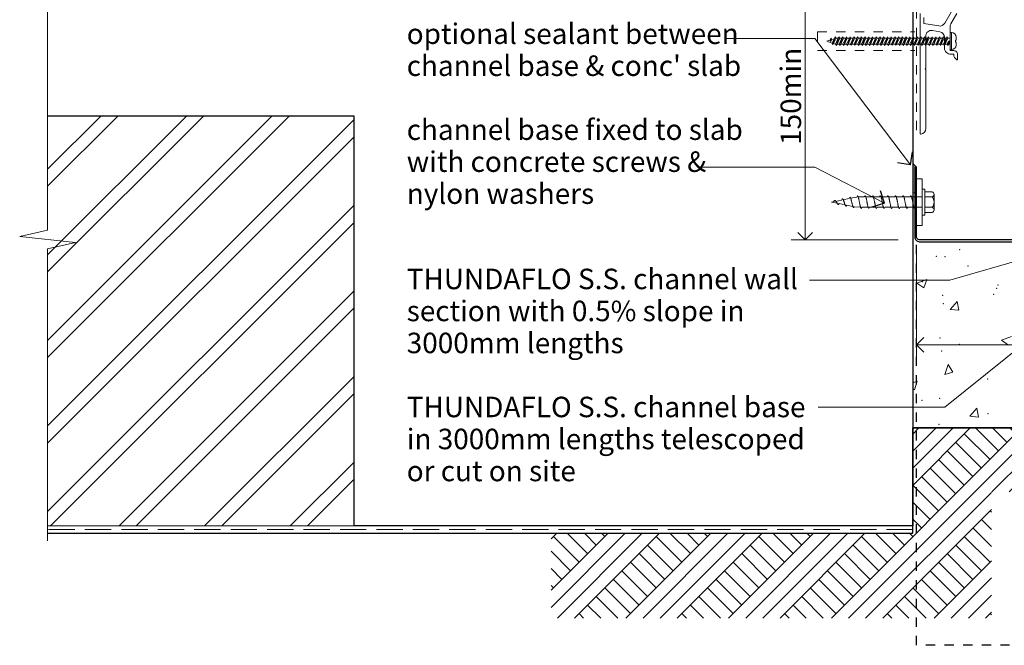
# Model space of a CAD drawing. Units: millimetres. Extents: x -8220 to -6938, y -1279 to -527.
# Drawn here: x -8220 to -7691, y -1097 to -761 of the extents above; entities that cross this region are included whole.
import ezdxf

# ---------------------------------------------------------------- set-up
doc = ezdxf.new("R2010")
doc.units = ezdxf.units.MM
doc.header["$MEASUREMENT"] = 0
doc.linetypes.add('Contour Line', pattern=[10, 5, -5])
doc.linetypes.add('Hidden Line', pattern=[19.561111, 14.111111, -5.45])
for name, color, linetype, lineweight in [('Des_ Wall Coverings_Pen_No__181', 7, 'Continuous', 5), ('Doc_ Sections_Pen_No__1', 7, 'Continuous', 18), ('Doc_ Sections_Pen_No__181', 7, 'Continuous', 5)]:
    doc.layers.add(name, color=color, linetype=linetype, lineweight=lineweight)
doc.layers.add('Doc_ Sections', color=7, linetype='Continuous')
for name, color, linetype, lineweight, true_color in [('Doc_ Sections_Pen_No__3', 7, 'Continuous', 25, 0xff6600), ('Doc_ Sections_Pen_No__4', 7, 'Continuous', 25, 0x029e21), ('Doc_ Sections_Pen_No__66', 7, 'Continuous', 25, 0x5555ff)]:
    doc.layers.add(name, color=color, linetype=linetype, lineweight=lineweight, true_color=true_color)
doc.styles.add('GENERATED_STYLE_1', font='arial.ttf')
doc.dimstyles.new('GENERATED_STYLE__1', dxfattribs={"dimtxt": 11, "dimasz": 7.6, "dimexe": 0.18, "dimexo": 50, "dimgap": 0, "dimtad": 1, "dimdec": 0, "dimzin": 0, "dimdsep": 46, "dimtxsty": 'GENERATED_STYLE_1', "dimblk": 'ARROWHEAD_8', "dimblk1": 'ARROWHEAD_8', "dimblk2": 'ARROWHEAD_8', "dimcen": 0.09, "dimclrd": 7, "dimclre": 7, "dimclrt": 256, "dimadec": 0, "dimazin": 0, "dimtfac": 1, "dimtdec": 4, "dimtmove": 0, "dimatfit": 3, "dimfxl": 0, "dimtolj": 1, "dimtzin": 0, "dimarcsym": 0})
doc.dimstyles.new('GENERATED_STYLE__2', dxfattribs={"dimtxt": 11, "dimasz": 7.6, "dimexe": 0.18, "dimexo": 50, "dimgap": 0, "dimtad": 1, "dimtih": 1, "dimtoh": 1, "dimdec": 0, "dimzin": 0, "dimdsep": 46, "dimtxsty": 'GENERATED_STYLE_1', "dimblk": 'ARROWHEAD_8', "dimblk1": 'ARROWHEAD_8', "dimblk2": 'ARROWHEAD_8', "dimcen": 0.09, "dimclrd": 7, "dimclre": 7, "dimclrt": 256, "dimadec": 0, "dimazin": 0, "dimtfac": 1, "dimtdec": 4, "dimtmove": 0, "dimatfit": 3, "dimfxl": 0, "dimtolj": 1, "dimtzin": 0, "dimarcsym": 0})

# ---------------------------------------------------------------- blocks, each defined once
blk = doc.blocks.new('*X4')
at = {"layer": 'Doc_ Sections_Pen_No__181', "color": 7, "linetype": 'Continuous', "lineweight": 5}
for p, q in [((-7737.9, -902.66), (-7732.56, -900.61)), ((-7737.9, -902.66), (-7734.11, -905.22)), ((-7734.11, -905.22), (-7732.56, -900.61)), ((-7719.98, -916.81), (-7716.3, -912.43)), ((-7715.42, -917.21), (-7716.3, -912.43)), ((-7719.98, -916.81), (-7715.42, -917.21)), ((-7692.41, -933.34), (-7687.08, -931.29)), ((-7692.41, -933.34), (-7688.62, -935.89)), ((-7722.95, -951.63), (-7720.99, -946.26)), ((-7722.95, -951.63), (-7718.53, -950.45)), ((-7718.53, -950.45), (-7720.99, -946.26)), ((-7740.06, -956.19), (-7737.65, -955.27)), ((-7739.2, -959.87), (-7737.65, -955.27)), ((-7740.06, -959.29), (-7739.2, -959.87)), ((-7709.4, -974.13), (-7705.73, -969.75)), ((-7704.85, -974.53), (-7705.73, -969.75)), ((-7709.4, -974.13), (-7704.85, -974.53))]:
    blk.add_line(p, q, dxfattribs=at)
for p in [(-7714.86, -884.62), (-7727.42, -888.3), (-7722.79, -888.37), (-7710.37, -893.39), (-7734.99, -901.91), (-7694.31, -903.63), (-7723.97, -909.24), (-7696.65, -908.62), (-7695.11, -905.44), (-7723.72, -913.73), (-7725.53, -932.13), (-7715.15, -935.49), (-7724.64, -939.1), (-7699.79, -954.09), (-7735.2, -965.55), (-7725.57, -964.47), (-7699.7, -972.78), (-7725.97, -978.45)]:
    blk.add_point(p, dxfattribs=at)
blk = doc.blocks.new('Fill_2', base_point=(0, 0))
at = {"layer": 'Doc_ Sections_Pen_No__181', "color": 7, "linetype": 'Continuous', "lineweight": 5}
blk.add_blockref('*X4', (0, 0), dxfattribs=at)
blk = doc.blocks.new('CI Tools Break Line Symbol[4]', base_point=(-8204.56, -717.52))
at = {"layer": 'Doc_ Sections_Pen_No__181', "color": 7, "linetype": 'Continuous', "lineweight": 5}
for p, q in [((-8204.56, -717.52), (-8204.56, -874.23)), ((-8219.56, -877.56), (-8204.56, -874.23)), ((-8189.56, -880.9), (-8219.56, -877.56)), ((-8204.56, -884.23), (-8189.56, -880.9)), ((-8204.56, -884.23), (-8204.56, -1040.94))]:
    blk.add_line(p, q, dxfattribs=at)
blk = doc.blocks.new('CI Tools Screw[5]', base_point=(-7735.06, -859.12))
at = {"layer": 'Doc_ Sections_Pen_No__181', "color": 7, "linetype": 'Continuous', "lineweight": 5}
for p, q in [((-7770.18, -856.42), (-7769.77, -855.76)), ((-7766.09, -856.36), (-7769.36, -856.36)), ((-7766.09, -856.36), (-7765.68, -855.76)), ((-7762, -856.36), (-7765.27, -856.36)), ((-7762, -856.36), (-7761.59, -855.76)), ((-7757.91, -856.36), (-7761.18, -856.36)), ((-7757.91, -856.36), (-7757.5, -855.76)), ((-7753.82, -856.36), (-7757.09, -856.36)), ((-7753.82, -856.36), (-7753.41, -855.76)), ((-7749.73, -856.36), (-7753, -856.36)), ((-7749.73, -856.36), (-7749.32, -855.76)), ((-7745.64, -856.36), (-7748.91, -856.36)), ((-7745.64, -856.36), (-7745.23, -855.76)), ((-7741.55, -856.36), (-7744.82, -856.36)), ((-7741.55, -856.36), (-7741.14, -855.76)), ((-7735.06, -856.36), (-7740.68, -856.36)), ((-7735.06, -861.88), (-7735.06, -856.36)), ((-7733.68, -853.55), (-7733.68, -864.68)), ((-7729.61, -853.55), (-7733.68, -853.55)), ((-7729.61, -856.34), (-7733.68, -856.34)), ((-7728.68, -863.29), (-7728.68, -854.94)), ((-7782.46, -858.87), (-7783.68, -859.12)), ((-7780.41, -859.77), (-7783.68, -859.12)), ((-7782.46, -858.87), (-7782.05, -858.19)), ((-7778.36, -858.05), (-7781.64, -858.71)), ((-7779.59, -859.94), (-7780, -860.45)), ((-7776.32, -860.59), (-7779.59, -859.94)), ((-7778.36, -858.05), (-7777.96, -857.37)), ((-7774.27, -857.24), (-7777.55, -857.89)), ((-7775.5, -860.75), (-7775.91, -861.27)), ((-7772.23, -861.41), (-7775.5, -860.75)), ((-7774.27, -857.24), (-7773.86, -856.55)), ((-7770.18, -856.42), (-7773.46, -857.07)), ((-7771.41, -861.57), (-7771.82, -862.09)), ((-7768.14, -861.88), (-7771.41, -861.57)), ((-7767.32, -861.88), (-7767.73, -862.48)), ((-7764.05, -861.88), (-7767.32, -861.88)), ((-7763.23, -861.88), (-7763.64, -862.48)), ((-7759.96, -861.88), (-7763.23, -861.88)), ((-7759.14, -861.88), (-7759.55, -862.48)), ((-7755.86, -861.88), (-7759.14, -861.88)), ((-7755.05, -861.88), (-7755.46, -862.48)), ((-7751.77, -861.88), (-7755.05, -861.88)), ((-7750.96, -861.88), (-7751.36, -862.48)), ((-7747.68, -861.88), (-7750.96, -861.88)), ((-7746.86, -861.88), (-7747.27, -862.48)), ((-7743.59, -861.88), (-7746.86, -861.88)), ((-7742.77, -861.88), (-7743.18, -862.48)), ((-7739.5, -861.88), (-7742.77, -861.88)), ((-7738.68, -861.88), (-7739.09, -862.48)), ((-7735.06, -861.88), (-7738.68, -861.88)), ((-7729.61, -861.9), (-7733.68, -861.9)), ((-7733.68, -864.68), (-7729.61, -864.68))]:
    blk.add_line(p, q, dxfattribs=at)
at = {"layer": 'Doc_ Sections_Pen_No__181', "color": 7, "linetype": 'Continuous', "lineweight": 5, "flags": 128}
for points in [[(-7767.73, -862.48), (-7767.78, -862.47), (-7767.84, -862.43), (-7767.9, -862.36), (-7767.96, -862.28), (-7768.01, -862.16), (-7768.07, -862.03), (-7768.13, -861.87), (-7768.18, -861.69), (-7768.24, -861.49), (-7768.3, -861.28), (-7768.35, -861.05), (-7768.41, -860.8), (-7768.47, -860.54), (-7768.52, -860.27), (-7768.58, -859.99), (-7768.64, -859.7), (-7768.69, -859.41), (-7768.75, -859.12), (-7768.81, -858.83), (-7768.86, -858.53), (-7768.92, -858.25), (-7768.98, -857.97), (-7769.03, -857.7), (-7769.09, -857.44), (-7769.15, -857.19), (-7769.21, -856.96), (-7769.26, -856.74), (-7769.32, -856.54), (-7769.38, -856.37), (-7769.43, -856.21), (-7769.49, -856.07), (-7769.55, -855.96), (-7769.6, -855.87), (-7769.66, -855.81), (-7769.72, -855.77), (-7769.77, -855.76)], [(-7763.64, -862.48), (-7763.69, -862.47), (-7763.75, -862.43), (-7763.81, -862.36), (-7763.86, -862.28), (-7763.92, -862.16), (-7763.98, -862.03), (-7764.03, -861.87), (-7764.09, -861.69), (-7764.15, -861.49), (-7764.21, -861.28), (-7764.26, -861.05), (-7764.32, -860.8), (-7764.38, -860.54), (-7764.43, -860.27), (-7764.49, -859.99), (-7764.55, -859.7), (-7764.6, -859.41), (-7764.66, -859.12), (-7764.72, -858.83), (-7764.77, -858.53), (-7764.83, -858.25), (-7764.89, -857.97), (-7764.94, -857.7), (-7765, -857.44), (-7765.06, -857.19), (-7765.11, -856.96), (-7765.17, -856.74), (-7765.23, -856.54), (-7765.28, -856.37), (-7765.34, -856.21), (-7765.4, -856.07), (-7765.46, -855.96), (-7765.51, -855.87), (-7765.57, -855.81), (-7765.63, -855.77), (-7765.68, -855.76)], [(-7759.55, -862.48), (-7759.6, -862.47), (-7759.66, -862.43), (-7759.72, -862.36), (-7759.77, -862.28), (-7759.83, -862.16), (-7759.89, -862.03), (-7759.94, -861.87), (-7760, -861.69), (-7760.06, -861.49), (-7760.11, -861.28), (-7760.17, -861.05), (-7760.23, -860.8), (-7760.28, -860.54), (-7760.34, -860.27), (-7760.4, -859.99), (-7760.46, -859.7), (-7760.51, -859.41), (-7760.57, -859.12), (-7760.63, -858.83), (-7760.68, -858.53), (-7760.74, -858.25), (-7760.8, -857.97), (-7760.85, -857.7), (-7760.91, -857.44), (-7760.97, -857.19), (-7761.02, -856.96), (-7761.08, -856.74), (-7761.14, -856.54), (-7761.19, -856.37), (-7761.25, -856.21), (-7761.31, -856.07), (-7761.36, -855.96), (-7761.42, -855.87), (-7761.48, -855.81), (-7761.53, -855.77), (-7761.59, -855.76)], [(-7755.46, -862.48), (-7755.51, -862.47), (-7755.57, -862.43), (-7755.63, -862.36), (-7755.68, -862.28), (-7755.74, -862.16), (-7755.8, -862.03), (-7755.85, -861.87), (-7755.91, -861.69), (-7755.97, -861.49), (-7756.02, -861.28), (-7756.08, -861.05), (-7756.14, -860.8), (-7756.19, -860.54), (-7756.25, -860.27), (-7756.31, -859.99), (-7756.36, -859.7), (-7756.42, -859.41), (-7756.48, -859.12), (-7756.53, -858.83), (-7756.59, -858.53), (-7756.65, -858.25), (-7756.71, -857.97), (-7756.76, -857.7), (-7756.82, -857.44), (-7756.88, -857.19), (-7756.93, -856.96), (-7756.99, -856.74), (-7757.05, -856.54), (-7757.1, -856.37), (-7757.16, -856.21), (-7757.22, -856.07), (-7757.27, -855.96), (-7757.33, -855.87), (-7757.39, -855.81), (-7757.44, -855.77), (-7757.5, -855.76)], [(-7751.36, -862.48), (-7751.42, -862.47), (-7751.48, -862.43), (-7751.53, -862.36), (-7751.59, -862.28), (-7751.65, -862.16), (-7751.71, -862.03), (-7751.76, -861.87), (-7751.82, -861.69), (-7751.88, -861.49), (-7751.93, -861.28), (-7751.99, -861.05), (-7752.05, -860.8), (-7752.1, -860.54), (-7752.16, -860.27), (-7752.22, -859.99), (-7752.27, -859.7), (-7752.33, -859.41), (-7752.39, -859.12), (-7752.44, -858.83), (-7752.5, -858.53), (-7752.56, -858.25), (-7752.61, -857.97), (-7752.67, -857.7), (-7752.73, -857.44), (-7752.78, -857.19), (-7752.84, -856.96), (-7752.9, -856.74), (-7752.96, -856.54), (-7753.01, -856.37), (-7753.07, -856.21), (-7753.13, -856.07), (-7753.18, -855.96), (-7753.24, -855.87), (-7753.3, -855.81), (-7753.35, -855.77), (-7753.41, -855.76)], [(-7747.27, -862.48), (-7747.33, -862.47), (-7747.39, -862.43), (-7747.44, -862.36), (-7747.5, -862.28), (-7747.56, -862.16), (-7747.61, -862.03), (-7747.67, -861.87), (-7747.73, -861.69), (-7747.78, -861.49), (-7747.84, -861.28), (-7747.9, -861.05), (-7747.96, -860.8), (-7748.01, -860.54), (-7748.07, -860.27), (-7748.13, -859.99), (-7748.18, -859.7), (-7748.24, -859.41), (-7748.3, -859.12), (-7748.35, -858.83), (-7748.41, -858.53), (-7748.47, -858.25), (-7748.52, -857.97), (-7748.58, -857.7), (-7748.64, -857.44), (-7748.69, -857.19), (-7748.75, -856.96), (-7748.81, -856.74), (-7748.86, -856.54), (-7748.92, -856.37), (-7748.98, -856.21), (-7749.03, -856.07), (-7749.09, -855.96), (-7749.15, -855.87), (-7749.21, -855.81), (-7749.26, -855.77), (-7749.32, -855.76)], [(-7743.18, -862.48), (-7743.24, -862.47), (-7743.3, -862.43), (-7743.35, -862.36), (-7743.41, -862.28), (-7743.47, -862.16), (-7743.52, -862.03), (-7743.58, -861.87), (-7743.64, -861.69), (-7743.69, -861.49), (-7743.75, -861.28), (-7743.81, -861.05), (-7743.86, -860.8), (-7743.92, -860.54), (-7743.98, -860.27), (-7744.03, -859.99), (-7744.09, -859.7), (-7744.15, -859.41), (-7744.21, -859.12), (-7744.26, -858.83), (-7744.32, -858.53), (-7744.38, -858.25), (-7744.43, -857.97), (-7744.49, -857.7), (-7744.55, -857.44), (-7744.6, -857.19), (-7744.66, -856.96), (-7744.72, -856.74), (-7744.77, -856.54), (-7744.83, -856.37), (-7744.89, -856.21), (-7744.94, -856.07), (-7745, -855.96), (-7745.06, -855.87), (-7745.11, -855.81), (-7745.17, -855.77), (-7745.23, -855.76)], [(-7739.09, -862.48), (-7739.15, -862.47), (-7739.21, -862.43), (-7739.26, -862.36), (-7739.32, -862.28), (-7739.38, -862.16), (-7739.43, -862.03), (-7739.49, -861.87), (-7739.55, -861.69), (-7739.6, -861.49), (-7739.66, -861.28), (-7739.72, -861.05), (-7739.77, -860.8), (-7739.83, -860.54), (-7739.89, -860.27), (-7739.94, -859.99), (-7740, -859.7), (-7740.06, -859.41), (-7740.11, -859.12), (-7740.17, -858.83), (-7740.23, -858.53), (-7740.28, -858.25), (-7740.34, -857.97), (-7740.4, -857.7), (-7740.46, -857.44), (-7740.51, -857.19), (-7740.57, -856.96), (-7740.63, -856.74), (-7740.68, -856.54), (-7740.74, -856.37), (-7740.8, -856.21), (-7740.85, -856.07), (-7740.91, -855.96), (-7740.97, -855.87), (-7741.02, -855.81), (-7741.08, -855.77), (-7741.14, -855.76)], [(-7780, -860.45), (-7780.06, -860.44), (-7780.11, -860.41), (-7780.17, -860.38), (-7780.23, -860.33), (-7780.28, -860.28), (-7780.34, -860.22), (-7780.4, -860.15), (-7780.46, -860.07), (-7780.51, -859.99), (-7780.57, -859.9), (-7780.63, -859.81), (-7780.68, -859.72), (-7780.74, -859.62), (-7780.8, -859.52), (-7780.85, -859.42), (-7780.91, -859.32), (-7780.97, -859.22), (-7781.02, -859.12), (-7781.08, -859.02), (-7781.14, -858.93), (-7781.19, -858.83), (-7781.25, -858.75), (-7781.31, -858.66), (-7781.36, -858.59), (-7781.42, -858.51), (-7781.48, -858.45), (-7781.53, -858.39), (-7781.59, -858.34), (-7781.65, -858.29), (-7781.71, -858.26), (-7781.76, -858.23), (-7781.82, -858.2), (-7781.88, -858.19), (-7781.93, -858.18), (-7781.99, -858.18), (-7782.05, -858.19)], [(-7775.91, -861.27), (-7775.97, -861.25), (-7776.02, -861.22), (-7776.08, -861.17), (-7776.14, -861.1), (-7776.19, -861.02), (-7776.25, -860.92), (-7776.31, -860.82), (-7776.36, -860.7), (-7776.42, -860.57), (-7776.48, -860.43), (-7776.53, -860.28), (-7776.59, -860.13), (-7776.65, -859.97), (-7776.71, -859.8), (-7776.76, -859.63), (-7776.82, -859.46), (-7776.88, -859.29), (-7776.93, -859.12), (-7776.99, -858.95), (-7777.05, -858.78), (-7777.1, -858.62), (-7777.16, -858.47), (-7777.22, -858.32), (-7777.27, -858.18), (-7777.33, -858.05), (-7777.39, -857.92), (-7777.44, -857.81), (-7777.5, -857.71), (-7777.56, -857.62), (-7777.61, -857.55), (-7777.67, -857.48), (-7777.73, -857.44), (-7777.78, -857.4), (-7777.84, -857.38), (-7777.9, -857.37), (-7777.96, -857.37)], [(-7771.82, -862.09), (-7771.88, -862.07), (-7771.93, -862.02), (-7771.99, -861.96), (-7772.05, -861.87), (-7772.1, -861.76), (-7772.16, -861.63), (-7772.22, -861.49), (-7772.27, -861.33), (-7772.33, -861.15), (-7772.39, -860.96), (-7772.44, -860.75), (-7772.5, -860.54), (-7772.56, -860.31), (-7772.61, -860.08), (-7772.67, -859.84), (-7772.73, -859.6), (-7772.78, -859.36), (-7772.84, -859.12), (-7772.9, -858.88), (-7772.96, -858.64), (-7773.01, -858.41), (-7773.07, -858.19), (-7773.13, -857.97), (-7773.18, -857.77), (-7773.24, -857.58), (-7773.3, -857.4), (-7773.35, -857.23), (-7773.41, -857.08), (-7773.47, -856.95), (-7773.52, -856.84), (-7773.58, -856.74), (-7773.64, -856.67), (-7773.69, -856.61), (-7773.75, -856.57), (-7773.81, -856.55), (-7773.86, -856.55)]]:
    blk.add_lwpolyline(points, dxfattribs=at)
blk.add_lwpolyline([(-7733.68, -852.12), (-7735.06, -852.12), (-7735.06, -866.12), (-7733.68, -866.12)], close=True, dxfattribs=at)
at = {"layer": 'Doc_ Sections_Pen_No__181', "color": 7, "linetype": 'Continuous', "lineweight": 5}
for centre, radius, start, end in [((-7730.19, -854.94), 1.51, 292.6199, 67.3801), ((-7733.32, -859.12), 4.64, 323.1301, 36.8699), ((-7730.19, -863.29), 1.51, 292.6199, 67.3801)]:
    blk.add_arc(centre, radius, start, end, dxfattribs=at)
blk = doc.blocks.new('Line_5', base_point=(-7538.49, -848.71))
at = {"layer": 'Doc_ Sections_Pen_No__181', "color": 7, "linetype": 'Continuous', "lineweight": 5}
blk.add_line((-7538.49, -848.71), (-7720.21, -901.1), dxfattribs=at)
at = {"layer": 'Doc_ Sections_Pen_No__3', "color": 30, "linetype": 'Continuous', "lineweight": 25, "true_color": 0xff6600}
for q in [(-7544.68, -845.29), (-7541.91, -854.9)]:
    blk.add_line((-7538.49, -848.71), q, dxfattribs=at)
blk = doc.blocks.new('Line_6', base_point=(-7611.01, -879.37))
at = {"layer": 'Doc_ Sections_Pen_No__181', "color": 7, "linetype": 'Continuous', "lineweight": 5}
blk.add_line((-7611.01, -879.37), (-7722.81, -969.19), dxfattribs=at)
at = {"layer": 'Doc_ Sections_Pen_No__3', "color": 30, "linetype": 'Continuous', "lineweight": 25, "true_color": 0xff6600}
for q in [(-7618.04, -878.6), (-7611.78, -886.4)]:
    blk.add_line((-7611.01, -879.37), q, dxfattribs=at)
blk = doc.blocks.new('Line_9', base_point=(-7741.21, -839.07))
at = {"layer": 'Doc_ Sections_Pen_No__181', "color": 7, "linetype": 'Continuous', "lineweight": 5}
blk.add_line((-7741.21, -839.07), (-7792.6, -771.25), dxfattribs=at)
at = {"layer": 'Doc_ Sections_Pen_No__3', "color": 30, "linetype": 'Continuous', "lineweight": 25, "true_color": 0xff6600}
for q in [(-7740.24, -832.06), (-7748.21, -838.1)]:
    blk.add_line((-7741.21, -839.07), q, dxfattribs=at)
blk = doc.blocks.new('Line_10', base_point=(-7755.32, -859.77))
at = {"layer": 'Doc_ Sections_Pen_No__181', "color": 7, "linetype": 'Continuous', "lineweight": 5}
blk.add_line((-7755.32, -859.77), (-7792.6, -840.4), dxfattribs=at)
at = {"layer": 'Doc_ Sections_Pen_No__3', "color": 30, "linetype": 'Continuous', "lineweight": 25, "true_color": 0xff6600}
for q in [(-7757.45, -853.03), (-7762.06, -861.9)]:
    blk.add_line((-7755.32, -859.77), q, dxfattribs=at)
blk = doc.blocks.new('*D26')
at = {"layer": 'Doc_ Sections_Pen_No__181', "color": 7, "linetype": 'Continuous', "lineweight": 5}
for p, q in [((-7790.35, -727.95), (-7847.85, -727.95)), ((-7797.85, -879.37), (-7797.85, -727.95)), ((-7747.85, -879.37), (-7805.35, -879.37))]:
    blk.add_line(p, q, dxfattribs=at)
at = {"layer": 'Doc_ Sections_Pen_No__4', "color": 104, "linetype": 'Continuous', "lineweight": 25, "true_color": 0x029e21}
for p, q in [((-7797.85, -727.95), (-7801.85, -731.95)), ((-7797.85, -727.95), (-7793.85, -731.95)), ((-7797.85, -879.37), (-7801.85, -875.37)), ((-7797.85, -879.37), (-7793.85, -875.37))]:
    blk.add_line(p, q, dxfattribs=at)
at = {"layer": 'Doc_ Sections_Pen_No__66', "color": 173, "lineweight": 25, "true_color": 0x5555ff, "insert": (-7800.05, -828.4), "char_height": 11, "attachment_point": 7, "rotation": 90, "style": 'GENERATED_STYLE_1'}
blk.add_mtext('\\A1;{\\pql;\\fArial|b0|i0|c0|p0;\\W1.000000;150min}', dxfattribs=at)
blk = doc.blocks.new('ARROWHEAD_8')
at = {"color": 0, "linetype": 'Continuous', "lineweight": 0}
blk.add_line((0, 0), (-1, 0), dxfattribs=at)
at = {"color": 0, "linetype": 'Continuous', "lineweight": 0, "flags": 128}
blk.add_lwpolyline([(-0.525, 0.525), (0, 0), (-0.525, -0.525)], dxfattribs=at)
blk = doc.blocks.new('*D28')
at = {"layer": 'Doc_ Sections_Pen_No__181', "color": 7, "linetype": 'Continuous', "lineweight": 5}
for p, q in [((-7738.06, -943.25), (-7738.06, -885.75)), ((-7538.06, -943.25), (-7538.06, -885.75)), ((-7738.06, -935.75), (-7538.06, -935.75))]:
    blk.add_line(p, q, dxfattribs=at)
at = {"layer": 'Doc_ Sections_Pen_No__4', "color": 104, "linetype": 'Continuous', "lineweight": 25, "true_color": 0x029e21}
for p, q in [((-7738.06, -935.75), (-7734.06, -931.75)), ((-7538.06, -935.75), (-7542.06, -931.75)), ((-7738.06, -935.75), (-7734.06, -939.75)), ((-7538.06, -935.75), (-7542.06, -939.75))]:
    blk.add_line(p, q, dxfattribs=at)
at = {"layer": 'Doc_ Sections_Pen_No__66', "color": 173, "lineweight": 25, "true_color": 0x5555ff, "insert": (-7650.65, -933.55), "char_height": 11, "attachment_point": 7, "style": 'GENERATED_STYLE_1'}
blk.add_mtext('\\A1;{\\pql;\\fArial|b0|i0|c0|p0;\\W1.000000;200}', dxfattribs=at)

msp = doc.modelspace()

# ---------------------------------------------------------------- hatches: boundary and pattern name
at = {"layer": 'Doc_ Sections_Pen_No__181', "linetype": 'Continuous', "lineweight": 5}
h = msp.add_hatch(dxfattribs=at)
h.set_pattern_fill('Insulation', style=0, pattern_type=2)
h.set_pattern_definition([(45, (0, 0), (-22.98097, 22.98097), []), (45, (-4.596, 4.596), (-22.98097, 22.98097), [])])
h.paths.add_polyline_path([(-8040.06, -1032.95), (-8040.06, -812.95), (-8204.56, -812.95), (-8204.56, -1032.95)])
at = {"layer": 'Doc_ Sections_Pen_No__181', "linetype": 'Continuous', "lineweight": 0, "true_color": 0x000000}
msp.add_hatch(color=18, dxfattribs=at).paths.add_polyline_path([(-7738.06, -840.37), (-7740.06, -838.37), (-7740.06, -854.19), (-7739.06, -854.19), (-7739.06, -840.37)])
at = {"layer": 'Doc_ Sections_Pen_No__181', "linetype": 'Continuous', "lineweight": 5}
h = msp.add_hatch(dxfattribs=at)
h.set_pattern_fill('Earth', style=0, pattern_type=2)
h.set_pattern_definition([(45, (0, 0), (-13.78858, 13.78858), []), (45, (-4.596, 4.596), (-27.57716, 27.57716), []), (45, (-9.192, 9.192), (-27.57716, 27.57716), []), (135, (-13.7886, 13.7886), (4.596194, 4.596194), [19.5, -19.5])])
h.paths.add_polyline_path([(-7313.6, -980.37), (-7740.06, -980.37), (-7740.06, -1036.95), (-7934.29, -1036.95), (-7934.29, -1082.52), (-7697.85, -1082.52), (-7697.85, -1014.73), (-7313.6, -1014.73)])

# ---------------------------------------------------------------- linework, layer by layer
at = {"layer": 'Des_ Wall Coverings_Pen_No__181', "color": 7, "linetype": 'Continuous', "lineweight": 5}
msp.add_line((-8040.06, -1032.95), (-8204.56, -1032.95), dxfattribs=at)
at = {"layer": 'Doc_ Sections_Pen_No__1', "color": 7, "linetype": 'Contour Line', "lineweight": 18}
msp.add_line((-7738.06, -745.56), (-7738.06, -820.56), dxfattribs=at)
at = {"layer": 'Doc_ Sections_Pen_No__1', "color": 7, "linetype": 'Hidden Line', "lineweight": 18}
msp.add_line((-7740.06, -1034.95), (-8204.56, -1034.95), dxfattribs=at)
at = {"layer": 'Doc_ Sections_Pen_No__1', "color": 7, "linetype": 'Continuous', "lineweight": 18, "flags": 128}
for points in [[(-7716.46, -757.84), (-7719.66, -763.38, 0.131652), (-7720.06, -764.88), (-7720.06, -772.26), (-7720.46, -772.66), (-7720.06, -773.06), (-7720.06, -777.26, 0.414214), (-7719.56, -777.76), (-7718.06, -777.76, -0.414214), (-7716.06, -779.76), (-7716.06, -782.51, -0.668179), (-7716.49, -782.69), (-7717.48, -781.7, -0.198912), (-7718.06, -780.29), (-7718.06, -779.76), (-7719.56, -779.76, -0.414214), (-7723.06, -776.26), (-7723.06, -770.62, 0.36397), (-7725.54, -767.67), (-7729.54, -766.96, 0.466308), (-7733.06, -769.92), (-7733.06, -787.16), (-7733.46, -787.56), (-7733.06, -787.96), (-7733.06, -819.58, -0.387795), (-7735.79, -822.56, -0.441135), (-7736.06, -822.31), (-7736.06, -757.82, -0.668179)], [(-7734.06, -760.04), (-7734.06, -763.12), (-7726.07, -764.53, 0.315299), (-7722.95, -763.07), (-7719.46, -757.04, 0.131652)]]:
    msp.add_lwpolyline(points, format="xyb", dxfattribs=at)
at = {"layer": 'Doc_ Sections_Pen_No__181', "color": 7, "linetype": 'Continuous', "lineweight": 5}
for p, q in [((-7792.6, -771.25), (-7841.05, -771.25)), ((-7784.09, -771.07), (-7784.61, -772.19)), ((-7784.09, -771.07), (-7784.14, -772.94)), ((-7783.61, -771.82), (-7784.09, -771.07)), ((-7783.61, -771.82), (-7782.23, -771.37)), ((-7781.73, -770.3), (-7783.31, -773.68)), ((-7781.73, -770.3), (-7782.94, -774.67)), ((-7781.26, -771.05), (-7782.94, -774.67)), ((-7781.26, -771.05), (-7781.73, -770.3)), ((-7779.73, -770.3), (-7781.58, -774.27)), ((-7780.08, -771.05), (-7781.26, -771.05)), ((-7779.73, -770.3), (-7781.11, -775.02)), ((-7779.26, -771.05), (-7781.11, -775.02)), ((-7779.26, -771.05), (-7779.73, -770.3)), ((-7777.73, -770.3), (-7779.58, -774.27)), ((-7778.08, -771.05), (-7779.26, -771.05)), ((-7777.73, -770.3), (-7779.11, -775.02)), ((-7777.26, -771.05), (-7779.11, -775.02)), ((-7777.26, -771.05), (-7777.73, -770.3)), ((-7775.73, -770.3), (-7777.58, -774.27)), ((-7776.08, -771.05), (-7777.26, -771.05)), ((-7775.73, -770.3), (-7777.11, -775.02)), ((-7775.26, -771.05), (-7777.11, -775.02)), ((-7775.26, -771.05), (-7775.73, -770.3)), ((-7773.73, -770.3), (-7775.58, -774.27)), ((-7774.08, -771.05), (-7775.26, -771.05)), ((-7773.73, -770.3), (-7775.11, -775.02)), ((-7773.26, -771.05), (-7775.11, -775.02)), ((-7773.26, -771.05), (-7773.73, -770.3)), ((-7771.73, -770.3), (-7773.58, -774.27)), ((-7772.08, -771.05), (-7773.26, -771.05)), ((-7771.73, -770.3), (-7773.11, -775.02)), ((-7771.26, -771.05), (-7773.11, -775.02)), ((-7771.26, -771.05), (-7771.73, -770.3)), ((-7769.73, -770.3), (-7771.58, -774.27)), ((-7770.08, -771.05), (-7771.26, -771.05)), ((-7769.73, -770.3), (-7771.11, -775.02)), ((-7769.26, -771.05), (-7771.11, -775.02)), ((-7769.26, -771.05), (-7769.73, -770.3)), ((-7767.73, -770.3), (-7769.58, -774.27)), ((-7768.08, -771.05), (-7769.26, -771.05)), ((-7767.73, -770.3), (-7769.11, -775.02)), ((-7767.26, -771.05), (-7769.11, -775.02)), ((-7767.26, -771.05), (-7767.73, -770.3)), ((-7765.73, -770.3), (-7767.58, -774.27)), ((-7766.08, -771.05), (-7767.26, -771.05)), ((-7765.73, -770.3), (-7767.11, -775.02)), ((-7765.26, -771.05), (-7767.11, -775.02)), ((-7765.26, -771.05), (-7765.73, -770.3)), ((-7763.73, -770.3), (-7765.58, -774.27)), ((-7764.08, -771.05), (-7765.26, -771.05)), ((-7763.73, -770.3), (-7765.11, -775.02)), ((-7763.26, -771.05), (-7765.11, -775.02)), ((-7763.26, -771.05), (-7763.73, -770.3)), ((-7761.73, -770.3), (-7763.58, -774.27)), ((-7762.08, -771.05), (-7763.26, -771.05)), ((-7761.73, -770.3), (-7763.11, -775.02)), ((-7761.26, -771.05), (-7763.11, -775.02)), ((-7761.26, -771.05), (-7761.73, -770.3)), ((-7759.73, -770.3), (-7761.58, -774.27)), ((-7760.08, -771.05), (-7761.26, -771.05)), ((-7759.73, -770.3), (-7761.11, -775.02)), ((-7759.26, -771.05), (-7761.11, -775.02)), ((-7759.26, -771.05), (-7759.73, -770.3)), ((-7757.73, -770.3), (-7759.58, -774.27)), ((-7758.08, -771.05), (-7759.26, -771.05)), ((-7757.73, -770.3), (-7759.11, -775.02)), ((-7757.26, -771.05), (-7759.11, -775.02)), ((-7757.26, -771.05), (-7757.73, -770.3)), ((-7755.73, -770.3), (-7757.58, -774.27)), ((-7756.08, -771.05), (-7757.26, -771.05)), ((-7755.73, -770.3), (-7757.11, -775.02)), ((-7755.26, -771.05), (-7757.11, -775.02)), ((-7755.26, -771.05), (-7755.73, -770.3)), ((-7753.73, -770.3), (-7755.58, -774.27)), ((-7754.08, -771.05), (-7755.26, -771.05)), ((-7753.73, -770.3), (-7755.11, -775.02)), ((-7753.26, -771.05), (-7755.11, -775.02)), ((-7753.26, -771.05), (-7753.73, -770.3)), ((-7751.73, -770.3), (-7753.58, -774.27)), ((-7752.08, -771.05), (-7753.26, -771.05)), ((-7751.73, -770.3), (-7753.11, -775.02)), ((-7751.26, -771.05), (-7753.11, -775.02)), ((-7751.26, -771.05), (-7751.73, -770.3)), ((-7749.73, -770.3), (-7751.58, -774.27)), ((-7750.08, -771.05), (-7751.26, -771.05)), ((-7749.73, -770.3), (-7751.11, -775.02)), ((-7749.26, -771.05), (-7751.11, -775.02)), ((-7749.26, -771.05), (-7749.73, -770.3)), ((-7747.73, -770.3), (-7749.58, -774.27)), ((-7748.08, -771.05), (-7749.26, -771.05)), ((-7747.73, -770.3), (-7749.11, -775.02)), ((-7747.26, -771.05), (-7749.11, -775.02)), ((-7747.26, -771.05), (-7747.73, -770.3)), ((-7745.73, -770.3), (-7747.58, -774.27)), ((-7746.08, -771.05), (-7747.26, -771.05)), ((-7745.73, -770.3), (-7747.11, -775.02)), ((-7745.26, -771.05), (-7747.11, -775.02)), ((-7745.26, -771.05), (-7745.73, -770.3)), ((-7743.73, -770.3), (-7745.58, -774.27)), ((-7744.08, -771.05), (-7745.26, -771.05)), ((-7743.73, -770.3), (-7745.11, -775.02)), ((-7743.26, -771.05), (-7745.11, -775.02)), ((-7743.26, -771.05), (-7743.73, -770.3)), ((-7741.73, -770.3), (-7743.58, -774.27)), ((-7742.08, -771.05), (-7743.26, -771.05)), ((-7741.73, -770.3), (-7743.11, -775.02)), ((-7741.26, -771.05), (-7743.11, -775.02)), ((-7741.26, -771.05), (-7741.73, -770.3)), ((-7739.73, -770.3), (-7741.58, -774.27)), ((-7740.08, -771.05), (-7741.26, -771.05)), ((-7739.73, -770.3), (-7741.11, -775.02)), ((-7739.26, -771.05), (-7741.11, -775.02)), ((-7739.26, -771.05), (-7739.73, -770.3)), ((-7737.73, -770.3), (-7739.58, -774.27)), ((-7738.08, -771.05), (-7739.26, -771.05)), ((-7737.73, -770.3), (-7739.11, -775.02)), ((-7737.26, -771.05), (-7739.11, -775.02)), ((-7737.26, -771.05), (-7737.73, -770.3)), ((-7735.73, -770.3), (-7737.58, -774.27)), ((-7736.08, -771.05), (-7737.26, -771.05)), ((-7735.73, -770.3), (-7737.11, -775.02)), ((-7735.26, -771.05), (-7737.11, -775.02)), ((-7735.26, -771.05), (-7735.73, -770.3)), ((-7733.73, -770.3), (-7735.58, -774.27)), ((-7734.08, -771.05), (-7735.26, -771.05)), ((-7733.73, -770.3), (-7735.11, -775.02)), ((-7733.26, -771.05), (-7735.11, -775.02)), ((-7733.26, -771.05), (-7733.73, -770.3)), ((-7731.73, -770.3), (-7733.58, -774.27)), ((-7732.08, -771.05), (-7733.26, -771.05)), ((-7731.73, -770.3), (-7733.11, -775.02)), ((-7731.26, -771.05), (-7733.11, -775.02)), ((-7731.26, -771.05), (-7731.73, -770.3)), ((-7729.73, -770.3), (-7731.58, -774.27)), ((-7730.08, -771.05), (-7731.26, -771.05)), ((-7729.73, -770.3), (-7731.11, -775.02)), ((-7729.26, -771.05), (-7731.11, -775.02)), ((-7729.26, -771.05), (-7729.73, -770.3)), ((-7727.73, -770.3), (-7729.58, -774.27)), ((-7728.08, -771.05), (-7729.26, -771.05)), ((-7727.73, -770.3), (-7729.11, -775.02)), ((-7727.26, -771.05), (-7729.11, -775.02)), ((-7727.26, -771.05), (-7727.73, -770.3)), ((-7725.73, -770.3), (-7727.58, -774.27)), ((-7726.08, -771.05), (-7727.26, -771.05)), ((-7725.73, -770.3), (-7727.11, -775.02)), ((-7725.26, -771.05), (-7727.11, -775.02)), ((-7725.26, -771.05), (-7725.73, -770.3)), ((-7723.73, -770.3), (-7725.58, -774.27)), ((-7724.08, -771.05), (-7725.26, -771.05)), ((-7723.73, -770.3), (-7725.11, -775.02)), ((-7723.26, -771.05), (-7725.11, -775.02)), ((-7723.26, -771.05), (-7723.73, -770.3)), ((-7721.73, -770.3), (-7723.58, -774.27)), ((-7722.08, -771.05), (-7723.26, -771.05)), ((-7721.73, -770.3), (-7723.11, -775.02)), ((-7721.26, -771.05), (-7723.11, -775.02)), ((-7721.26, -771.05), (-7721.73, -770.3)), ((-7720.06, -771.05), (-7721.26, -771.05)), ((-7720.06, -768.06), (-7720.06, -777.26)), ((-7720.06, -768.06), (-7719.31, -768.06)), ((-7719.31, -768.06), (-7719.31, -777.26)), ((-7716.81, -772.16), (-7716.81, -770.56)), ((-7716.81, -771.25), (-7716.81, -772.16)), ((-7786.21, -772.66), (-7784.59, -772.14)), ((-7783.31, -773.68), (-7786.21, -772.66)), ((-7784.14, -772.94), (-7784.61, -772.19)), ((-7783.61, -771.82), (-7784.14, -772.94)), ((-7782.94, -774.67), (-7783.31, -773.68)), ((-7781.58, -774.27), (-7782.59, -773.92)), ((-7781.58, -774.27), (-7782.59, -773.92)), ((-7781.11, -775.02), (-7781.58, -774.27)), ((-7779.58, -774.27), (-7780.76, -774.27)), ((-7779.11, -775.02), (-7779.58, -774.27)), ((-7777.58, -774.27), (-7778.76, -774.27)), ((-7777.11, -775.02), (-7777.58, -774.27)), ((-7775.58, -774.27), (-7776.76, -774.27)), ((-7775.11, -775.02), (-7775.58, -774.27)), ((-7773.58, -774.27), (-7774.76, -774.27)), ((-7773.11, -775.02), (-7773.58, -774.27)), ((-7771.58, -774.27), (-7772.76, -774.27)), ((-7771.11, -775.02), (-7771.58, -774.27)), ((-7769.58, -774.27), (-7770.76, -774.27)), ((-7769.11, -775.02), (-7769.58, -774.27)), ((-7767.58, -774.27), (-7768.76, -774.27)), ((-7767.11, -775.02), (-7767.58, -774.27)), ((-7765.58, -774.27), (-7766.76, -774.27)), ((-7765.11, -775.02), (-7765.58, -774.27)), ((-7763.58, -774.27), (-7764.76, -774.27)), ((-7763.11, -775.02), (-7763.58, -774.27)), ((-7761.58, -774.27), (-7762.76, -774.27)), ((-7761.11, -775.02), (-7761.58, -774.27)), ((-7759.58, -774.27), (-7760.76, -774.27)), ((-7759.11, -775.02), (-7759.58, -774.27)), ((-7757.58, -774.27), (-7758.76, -774.27)), ((-7757.11, -775.02), (-7757.58, -774.27)), ((-7755.58, -774.27), (-7756.76, -774.27)), ((-7755.11, -775.02), (-7755.58, -774.27)), ((-7753.58, -774.27), (-7754.76, -774.27)), ((-7753.11, -775.02), (-7753.58, -774.27)), ((-7751.58, -774.27), (-7752.76, -774.27)), ((-7751.11, -775.02), (-7751.58, -774.27)), ((-7749.58, -774.27), (-7750.76, -774.27)), ((-7749.11, -775.02), (-7749.58, -774.27)), ((-7747.58, -774.27), (-7748.76, -774.27)), ((-7747.11, -775.02), (-7747.58, -774.27)), ((-7745.58, -774.27), (-7746.76, -774.27)), ((-7745.11, -775.02), (-7745.58, -774.27)), ((-7743.58, -774.27), (-7744.76, -774.27)), ((-7743.11, -775.02), (-7743.58, -774.27)), ((-7741.58, -774.27), (-7742.76, -774.27)), ((-7741.11, -775.02), (-7741.58, -774.27)), ((-7739.58, -774.27), (-7740.76, -774.27)), ((-7739.11, -775.02), (-7739.58, -774.27)), ((-7737.58, -774.27), (-7738.76, -774.27)), ((-7737.11, -775.02), (-7737.58, -774.27)), ((-7735.58, -774.27), (-7736.76, -774.27)), ((-7735.11, -775.02), (-7735.58, -774.27)), ((-7733.58, -774.27), (-7734.76, -774.27)), ((-7733.11, -775.02), (-7733.58, -774.27)), ((-7731.58, -774.27), (-7732.76, -774.27)), ((-7731.11, -775.02), (-7731.58, -774.27)), ((-7729.58, -774.27), (-7730.76, -774.27)), ((-7729.11, -775.02), (-7729.58, -774.27)), ((-7727.58, -774.27), (-7728.76, -774.27)), ((-7727.11, -775.02), (-7727.58, -774.27)), ((-7725.58, -774.27), (-7726.76, -774.27)), ((-7725.11, -775.02), (-7725.58, -774.27)), ((-7723.58, -774.27), (-7724.76, -774.27)), ((-7723.11, -775.02), (-7723.58, -774.27)), ((-7721.58, -774.27), (-7722.76, -774.27)), ((-7720.86, -772.73), (-7721.58, -774.27)), ((-7721.11, -775.02), (-7721.58, -774.27)), ((-7721.11, -775.02), (-7720.86, -772.73)), ((-7720.38, -773.48), (-7721.11, -775.02)), ((-7720.38, -773.48), (-7720.86, -772.73)), ((-7720.06, -774.27), (-7720.76, -774.27)), ((-7717.07, -772.16), (-7717.11, -772.16)), ((-7717.11, -773.16), (-7717.11, -772.16)), ((-7717.07, -773.16), (-7717.11, -773.16)), ((-7716.97, -772.16), (-7717.07, -772.16)), ((-7716.97, -773.16), (-7717.07, -773.16)), ((-7716.9, -772.16), (-7716.97, -772.16)), ((-7716.9, -773.16), (-7716.97, -773.16)), ((-7716.9, -772.16), (-7716.95, -772.16)), ((-7716.9, -773.16), (-7716.95, -773.16)), ((-7716.88, -772.16), (-7716.9, -772.16)), ((-7716.88, -773.16), (-7716.9, -773.16)), ((-7716.84, -772.16), (-7716.89, -772.16)), ((-7716.84, -773.16), (-7716.89, -773.16)), ((-7716.84, -772.16), (-7716.88, -772.16)), ((-7716.83, -772.16), (-7716.88, -772.16)), ((-7716.84, -773.16), (-7716.88, -773.16)), ((-7716.83, -773.16), (-7716.88, -773.16)), ((-7716.82, -772.16), (-7716.87, -772.16)), ((-7716.82, -773.16), (-7716.87, -773.16)), ((-7716.81, -772.16), (-7716.86, -772.16)), ((-7716.81, -773.16), (-7716.86, -773.16)), ((-7716.81, -774.08), (-7716.81, -773.16)), ((-7716.81, -773.16), (-7716.81, -774.76)), ((-7720.06, -777.26), (-7719.31, -777.26)), ((-7792.6, -840.4), (-7854.37, -840.4)), ((-7738.06, -871.62), (-7738.06, -846.62)), ((-7738.06, -846.62), (-7735.06, -846.62)), ((-7735.06, -846.62), (-7735.06, -871.62)), ((-7735.06, -871.62), (-7738.06, -871.62)), ((-7720.21, -901.1), (-7795.57, -901.1)), ((-7722.81, -969.19), (-7790.81, -969.19))]:
    msp.add_line(p, q, dxfattribs=at)
at = {"layer": 'Doc_ Sections_Pen_No__181', "color": 7, "linetype": 'Contour Line', "lineweight": 5}
for p, q in [((-7791.21, -767.66), (-7739.06, -767.66)), ((-7791.21, -767.66), (-7791.21, -777.66)), ((-7791.21, -777.66), (-7739.06, -777.66))]:
    msp.add_line(p, q, dxfattribs=at)
at = {"layer": 'Doc_ Sections_Pen_No__181', "color": 7, "linetype": 'Continuous', "lineweight": 5, "flags": 128}
msp.add_lwpolyline([(-7738.06, -840.37), (-7740.06, -838.37), (-7740.06, -854.19), (-7739.06, -854.19), (-7739.06, -840.37)], close=True, dxfattribs=at)
at = {"layer": 'Doc_ Sections_Pen_No__181', "color": 7, "linetype": 'Continuous', "lineweight": 5}
for centre, start, end in [((-7719.31, -770.56), 0, 90), ((-7719.31, -774.76), 270, 0)]:
    msp.add_arc(centre, 2.5, start, end, dxfattribs=at)
at = {"layer": 'Doc_ Sections_Pen_No__3', "color": 30, "linetype": 'Continuous', "lineweight": 25, "true_color": 0xff6600}
for p, q in [((-7740.06, -747.56), (-7740.06, -1032.95)), ((-8040.06, -812.95), (-8204.56, -812.95)), ((-8040.06, -1032.95), (-8040.06, -812.95)), ((-7390.66, -980.37), (-7740.06, -980.37)), ((-7740.06, -1032.95), (-8040.06, -1032.95))]:
    msp.add_line(p, q, dxfattribs=at)
at = {"layer": 'Doc_ Sections_Pen_No__3', "color": 30, "linetype": 'Contour Line', "lineweight": 25, "true_color": 0xff6600}
for p, q in [((-7738.06, -1097.13), (-7738.06, -877.87)), ((-7538.06, -1097.13), (-7738.06, -1097.13))]:
    msp.add_line(p, q, dxfattribs=at)
at = {"layer": 'Doc_ Sections_Pen_No__3', "color": 30, "linetype": 'Continuous', "lineweight": 25, "true_color": 0xff6600}
for points in [[(-7739.06, -840.37), (-7739.06, -877.87)], [(-7738.06, -840.37), (-7739.06, -840.37)], [(-7738.06, -877.87), (-7738.06, -840.37)]]:
    msp.add_lwpolyline(points, dxfattribs=at)
for points in [[(-7739.06, -877.87, 0.414214), (-7736.56, -880.37), (-7539.56, -880.37)], [(-7539.56, -879.37), (-7736.56, -879.37, -0.414214), (-7738.06, -877.87)]]:
    msp.add_lwpolyline(points, format="xyb", dxfattribs=at)
at = {"layer": 'Doc_ Sections_Pen_No__4', "color": 104, "linetype": 'Continuous', "lineweight": 25, "true_color": 0x029e21}
for p, q in [((-7740.06, -1036.95), (-7740.06, -980.37)), ((-7740.06, -980.37), (-7155.18, -980.37)), ((-8204.56, -1036.95), (-7740.06, -1036.95))]:
    msp.add_line(p, q, dxfattribs=at)

# ---------------------------------------------------------------- block references
at = {"layer": 'Doc_ Sections', "color": 171, "linetype": 'Continuous', "lineweight": 25}
for name, p in [('CI Tools Break Line Symbol[4]', (-8204.56, -717.52)), ('CI Tools Screw[5]', (-7735.06, -859.12))]:
    msp.add_blockref(name, p, dxfattribs=at)
at = {"layer": 'Doc_ Sections', "color": 7, "linetype": 'Continuous', "lineweight": 5}
for name, p in [('Line_9', (-7741.21, -839.07)), ('Line_10', (-7755.32, -859.77)), ('Line_5', (-7538.49, -848.71)), ('Line_6', (-7611.01, -879.37))]:
    msp.add_blockref(name, p, dxfattribs=at)
at = {"layer": 'Doc_ Sections_Pen_No__181', "color": 7, "linetype": 'Continuous', "lineweight": 5}
msp.add_blockref('Fill_2', (0, 0), dxfattribs=at)

# ---------------------------------------------------------------- texts
at = {"layer": 'Doc_ Sections_Pen_No__4', "color": 104, "linetype": 'Continuous', "lineweight": 25, "true_color": 0x029e21, "char_height": 11, "attachment_point": 1, "style": 'GENERATED_STYLE_1'}
for s, insert, line_spacing_factor in [("\\A1;{\\pql;\\fArial|b0|i0|c0|p0;\\W1.000000;optional sealant between\\P\\pql;\\fArial|b0|i0|c0|p0;\\W1.000000;channel base & conc' slab\\P\\pql;\\fArial|b0|i0|c0|p0;\\W1.000000;\\P\\pql;\\fArial|b0|i0|c0|p0;\\W1.000000;channel base\\fArial|b0|i0|c0|p0;\\W1.000000; \\fArial|b0|i0|c0|p0;\\W1.000000;fixed to slab\\P\\pql;\\fArial|b0|i0|c0|p0;\\W1.000000;with concrete\\fArial|b0|i0|c0|p0;\\W1.000000; \\fArial|b0|i0|c0|p0;\\W1.000000;screws &\\P\\pql;\\fArial|b0|i0|c0|p0;\\W1.000000;nylon washers}", (-8011.77, -763.2), 0.936632), ('\\A1;{\\pql;\\fArial|b0|i0|c0|p0;\\W1.000000;THUNDAFLO \\fArial|b0|i0|c0|p0;\\W1.000000;S.S. channel wall\\P\\pql;\\fArial|b0|i0|c0|p0;\\W1.000000;section with 0.5%\\fArial|b0|i0|c0|p0;\\W1.000000; \\fArial|b0|i0|c0|p0;\\W1.000000;slope in\\P\\pql;\\fArial|b0|i0|c0|p0;\\W1.000000;3000mm lengths\\P\\pql;\\fArial|b0|i0|c0|p0;\\W1.000000;\\P\\pql;\\fArial|b0|i0|c0|p0;\\W1.000000;THUNDAFLO \\fArial|b0|i0|c0|p0;\\W1.000000;S.S. channel base\\P\\pql;\\fArial|b0|i0|c0|p0;\\W1.000000;in 3000mm\\fArial|b0|i0|c0|p0;\\W1.000000; \\fArial|b0|i0|c0|p0;\\W1.000000;lengths telescoped\\P\\pql;\\fArial|b0|i0|c0|p0;\\W1.000000;or cut on site}', (-8011.77, -894.88), 0.937333)]:
    msp.add_mtext(s, dxfattribs=dict(at, insert=insert, line_spacing_factor=line_spacing_factor))

# ---------------------------------------------------------------- dimensions: what is measured, and where the dimension line sits
at = {"layer": 'Doc_ Sections', "color": 7, "linetype": 'Continuous', "lineweight": 5}
dim = msp.add_linear_dim(base=(-7797.85, -727.95), p1=(-7736.56, -879.37), p2=(-7813.06, -727.95), angle=90, text='150min', dimstyle='GENERATED_STYLE__1', dxfattribs=at)
dim.commit()
dim.dimension.update_dxf_attribs({"geometry": '*D26', "text_midpoint": (-7805.55, -802.88), "dimtype": 160, "text_rotation": 90})
dim = msp.add_linear_dim(base=(-7538.06, -935.75), p1=(-7738.06, -877.87), p2=(-7538.06, -877.87), dimstyle='GENERATED_STYLE__2', dxfattribs=at)
dim.commit()
dim.dimension.update_dxf_attribs({"geometry": '*D28', "text_midpoint": (-7638.09, -928.05), "dimtype": 160})

doc.saveas('drawing.dxf')
